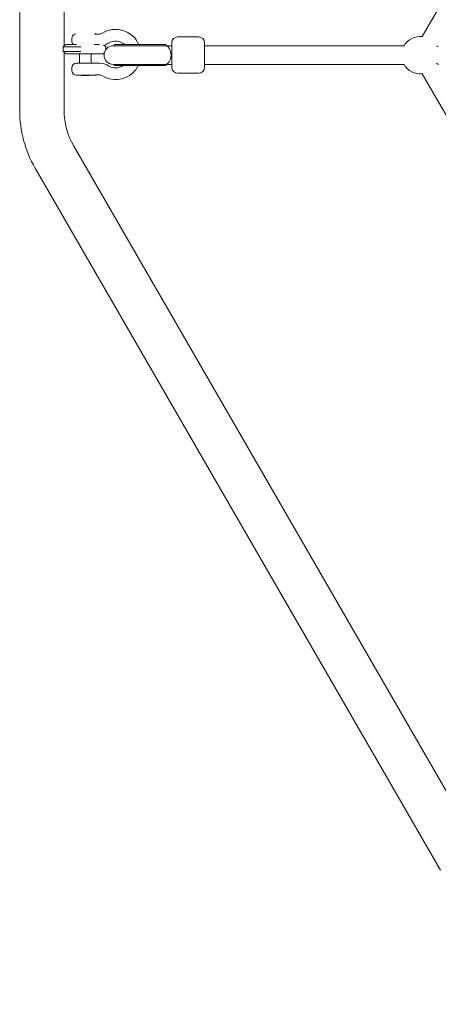
# Model space of a CAD drawing. Units: millimetres. Extents: x -3800 to 4367, y -4338 to 3858.
# Drawn here: x -890 to -532, y -806 to 36 of the extents above; entities that cross this region are included whole.
import ezdxf

# ---------------------------------------------------------------- set-up
doc = ezdxf.new("R2010")
doc.units = ezdxf.units.MM
doc.header["$LTSCALE"] = 0.2
doc.header["$MEASUREMENT"] = 0
doc.header["$PDMODE"] = 1
doc.layers.add('HAGS-Dim Plan', color=7, linetype='Continuous', lineweight=50)
doc.layers.add('HAGS-Plan', color=7, linetype='Continuous')
doc.styles.get("Standard").update_dxf_attribs({"font": 'g13f12d.shx', "height": 300})
doc.dimstyles.new('HAGS - Dim Plan', dxfattribs={"dimtxt": 300, "dimasz": 200, "dimexe": 0.18, "dimexo": 0.0625, "dimgap": 150, "dimtad": 0, "dimlfac": 0.001, "dimrnd": 0.05, "dimzin": 1, "dimdsep": 46, "dimtxsty": 'Standard', "dimblk": 'HAGS - Dim Plan arrow', "dimcen": 0.1, "dimse1": 1, "dimse2": 1, "dimclrd": 1, "dimadec": 0, "dimazin": 0, "dimtfac": 1, "dimtofl": 0, "dimtmove": 0, "dimatfit": 3, "dimfxl": 1, "dimtolj": 1, "dimtzin": 0, "dimarcsym": 0})

# ---------------------------------------------------------------- blocks, each defined once
blk = doc.blocks.new('HAGS - Dim Plan arrow')
at = {"color": 1, "lineweight": 0}
blk.add_lwpolyline([(0, 0, 0, 0.35, 0), (-1, 0, 0.015, 0.015, 0)], format="xyseb", dxfattribs=at)
blk = doc.blocks.new('*D1')
at = {"layer": 'Defpoints', "color": 0, "transparency": 16777216}
for p in [(-884.19, 2921.58), (10.6, -3649.08), (4169.98, -3649.08)]:
    blk.add_point(p, dxfattribs=at)
at = {"layer": 'HAGS-Dim Plan', "color": 1, "lineweight": -2, "transparency": 16777216}
for p, q in [((4169.98, 2721.58), (4169.98, 255.11)), ((4169.98, -3449.08), (4169.98, -973.72))]:
    blk.add_line(p, q, dxfattribs=at)
at = {"layer": 'HAGS-Dim Plan', "color": 1, "lineweight": -2, "transparency": 16777216, "xscale": 200, "yscale": 200, "zscale": 200}
for p, rotation in [((4169.98, 2921.58), 90), ((4169.98, -3649.08), 270)]:
    blk.add_blockref('HAGS - Dim Plan arrow', p, dxfattribs=dict(at, rotation=rotation))
at = {"layer": 'HAGS-Dim Plan', "color": 0, "lineweight": 50, "transparency": 16777216, "insert": (4169.98, -359.31), "char_height": 300, "attachment_point": 5, "rotation": 90}
blk.add_mtext('\\A1;6.55m', dxfattribs=at)

msp = doc.modelspace()

# ---------------------------------------------------------------- linework, layer by layer
at = {"layer": 'HAGS-Plan', "lineweight": 0}
for p, q in [((-545.492, 22.01), (-283.856, 475.177)), ((-889.733, -41.228), (-889.727, 63.772)), ((-851.73, 14.036), (-851.727, 63.771)), ((-845.141, 20.294), (-845.141, 18.094)), ((-842.035, 23.988), (-842.3, 24.252)), ((-825.231, 24.004), (-824.983, 24.252)), ((-824.48, 24.094), (-821.058, 24.094)), ((-736.641, 21.594), (-754.641, 21.594)), ((-837.31, 13.269), (-852.679, 13.27)), ((-852.679, 9.27), (-852.679, 13.27)), ((-852.679, 9.27), (-837.31, 9.269)), ((-851.733, -41.229), (-851.73, 8.504)), ((-850.247, 15.27), (-841.167, 15.269)), ((-817.405, 14.618), (-816.054, 13.267)), ((-816.054, 10.789), (-816.054, 13.267)), ((-780.848, 14.094), (-809.577, 14.094)), ((-780.343, 15.094), (-808.641, 15.094)), ((-808.641, 14.094), (-808.641, 15.094)), ((-765.379, 14.094), (-780.848, 14.094)), ((-780.343, 15.094), (-765.79, 15.094)), ((-764.641, 15.094), (-765.79, 15.094)), ((-759.641, 14.094), (-765.379, 14.094)), ((-764.641, 14.094), (-764.641, 15.094)), ((-759.641, 16.594), (-759.641, 10.752)), ((-759.641, 1.435), (-759.641, 10.752)), ((-731.641, 16.594), (-731.641, 6.094)), ((-560.983, 14.094), (-731.641, 14.094)), ((-533.27, 13.122), (-531.587, 14.094)), ((-836.81, 7.269), (-850.248, 7.27)), ((-838.641, 7.269), (-838.641, -0.806)), ((-836.81, 7.269), (-818.055, 7.267)), ((-828.641, 7.268), (-828.641, -0.806)), ((-818.055, 7.267), (-817.354, 7.967)), ((-759.641, 1.435), (-759.641, -4.406)), ((-731.641, 6.094), (-731.641, -4.406)), ((-845.141, -4.906), (-845.141, -7.106)), ((-841.141, -0.906), (-826.141, -0.906)), ((-821.058, -0.906), (-826.141, -0.906)), ((-809.577, -1.906), (-780.848, -1.906)), ((-808.641, -2.906), (-808.641, -1.906)), ((-780.343, -2.906), (-808.641, -2.906)), ((-765.379, -1.906), (-780.848, -1.906)), ((-780.343, -2.906), (-765.79, -2.906)), ((-764.641, -2.906), (-765.79, -2.906)), ((-759.641, -1.906), (-765.379, -1.906)), ((-764.641, -2.906), (-764.641, -1.906)), ((-560.983, -1.906), (-731.641, -1.906)), ((-531.587, -1.906), (-533.27, -0.935)), ((-841.141, -11.106), (-826.141, -11.106)), ((-836.641, -11.406), (-836.941, -11.106)), ((-836.641, -11.406), (-830.641, -11.406)), ((-830.641, -11.406), (-830.341, -11.106)), ((-821.058, -10.906), (-824.48, -10.906)), ((-736.641, -9.406), (-754.641, -9.406)), ((-281.498, -467.073), (-545.492, -9.823)), ((-497.017, -672.083), (-843.561, -71.736)), ((-529.927, -691.082), (-876.471, -90.734))]:
    msp.add_line(p, q, dxfattribs=at)
for centre, radius, start, end in [((-807.641, 6.594), 21.5, 23.287732, 123.203099), ((-841.141, 20.294), 4, 112.555399, 180), ((-841.141, 18.094), 4, 180, 224.919194), ((-842.158, 24.394), 0.2, 90, 225), ((-825.124, 24.394), 0.2, 315, 90), ((-821.058, 27.094), 3, 270, 303.203099), ((-807.641, 6.594), 11.5, 47.657395, 123.203099), ((-754.641, 16.594), 5, 90, 180), ((-736.641, 16.594), 5, 360, 90), ((-547.126, 6.094), 16, 84.137136, 150), ((-821.058, 27.094), 13, 281.563045, 303.203099), ((-809.577, 6.094), 8, 90, 270), ((-841.141, -4.906), 4, 90, 180), ((-841.141, -7.106), 4, 180, 270), ((-838.541, -0.806), 0.1, 180, 270), ((-828.741, -0.806), 0.1, 270, 360), ((-821.058, -13.906), 13, 56.796901, 90), ((-807.641, 6.594), 21.5, 236.796901, 333.777353), ((-807.641, 6.594), 11.5, 236.796901, 304.301153), ((-754.641, -4.406), 5, 180, 270), ((-736.641, -4.406), 5, 270, 0), ((-547.126, 6.094), 16, 210, 275.862864), ((-826.141, -7.106), 4, 270, 283.729741), ((-821.058, -13.906), 3, 56.796901, 90), ((-790.717, -41.233), 99.016, 179.997132, 209.995534), ((-790.717, -41.233), 61.016, 179.996328, 209.99473)]:
    msp.add_arc(centre, radius, start, end, dxfattribs=at)
msp.add_ellipse((-833.054, 15.268), major_axis=(-15, 0.001), ratio=0, start_param=2.0644482, end_param=2.4527693, dxfattribs=at)
at = {"layer": 'HAGS-Plan', "lineweight": 0, "extrusion": (0, 0, -1)}
msp.add_ellipse((-765.379, 6.094), major_axis=(0, 8), ratio=0.6410586, start_param=0, end_param=3.1415927, dxfattribs=at)
at = {"layer": 'HAGS-Plan', "lineweight": 0}
for points, knots in [([(-825.365, 23.988), (-825.328, 23.988), (-825.292, 23.992), (-825.258, 23.998), (-825.242, 24.001), (-825.225, 24.005), (-825.209, 24.009), (-825.194, 24.014), (-825.179, 24.019), (-825.164, 24.024), (-825.15, 24.029), (-825.137, 24.034), (-825.125, 24.039), (-825.119, 24.042), (-825.113, 24.045), (-825.108, 24.047), (-825.103, 24.049), (-825.098, 24.052), (-825.094, 24.054), (-825.085, 24.058), (-825.078, 24.062), (-825.073, 24.065), (-825.069, 24.067), (-825.067, 24.068), (-825.067, 24.068)], [-0.99988989, -0.99988989, -0.99988989, -0.99988989, -0.875, -0.875, -0.875, -0.8125, -0.8125, -0.8125, -0.75, -0.75, -0.75, -0.6875, -0.6875, -0.6875, -0.65625, -0.65625, -0.65625, -0.625, -0.625, -0.625, -0.5625, -0.5625, -0.5625, -0.50527784, -0.50527784, -0.50527784, -0.50527784]), ([(-824.66, 24.099), (-824.66, 24.099), (-824.661, 24.098), (-824.663, 24.095), (-824.665, 24.092), (-824.668, 24.088), (-824.673, 24.083), (-824.675, 24.08), (-824.678, 24.078), (-824.681, 24.075), (-824.683, 24.072), (-824.686, 24.069), (-824.69, 24.066), (-824.696, 24.06), (-824.704, 24.053), (-824.712, 24.047), (-824.72, 24.041), (-824.729, 24.035), (-824.739, 24.029), (-824.749, 24.023), (-824.759, 24.017), (-824.77, 24.012), (-824.791, 24.002), (-824.814, 23.993), (-824.839, 23.988)], [-0.49433819, -0.49433819, -0.49433819, -0.49433819, -0.4375, -0.4375, -0.4375, -0.375, -0.375, -0.375, -0.34375, -0.34375, -0.34375, -0.3125, -0.3125, -0.3125, -0.25, -0.25, -0.25, -0.1875, -0.1875, -0.1875, -0.125, -0.125, -0.125, 0, 0, 0, 0])]:
    msp.add_open_spline(points, degree=3, knots=knots, dxfattribs=at)
for points, degree in [([(-825.067, 24.068), (-824.932, 24.079), (-824.798, 24.089), (-824.663, 24.099)], 3), ([(-824.663, 24.099), (-824.602, 24.096), (-824.541, 24.094), (-824.48, 24.094)], 3), ([(-824.66, 24.099), (-824.66, 24.099), (-824.66, 24.099), (-824.66, 24.099)], 3), ([(-852.679, 13.27), (-851.473, 14.232), (-850.247, 15.27)], 2), ([(-850.248, 7.27), (-851.473, 8.308), (-852.679, 9.27)], 2), ([(-824.48, -10.906), (-824.719, -10.906), (-824.96, -10.935), (-825.192, -10.992)], 3)]:
    msp.add_open_spline(points, degree=degree, dxfattribs=at)

# ---------------------------------------------------------------- dimensions: what is measured, and where the dimension line sits
at = {"layer": 'HAGS-Dim Plan', "lineweight": 50}
dim = msp.add_linear_dim(base=(4169.98, -3649.083, 577.009), p1=(-884.189, 2921.577, 577.009), p2=(10.599, -3649.083, 577.009), angle=90, dimstyle='HAGS - Dim Plan', override={"dimpost": 'm'}, dxfattribs=at)
dim.commit()
dim.dimension.update_dxf_attribs({"geometry": '*D1', "text_midpoint": (4169.98, -359.308, 577.009), "dimtype": 160})

doc.saveas('drawing.dxf')
